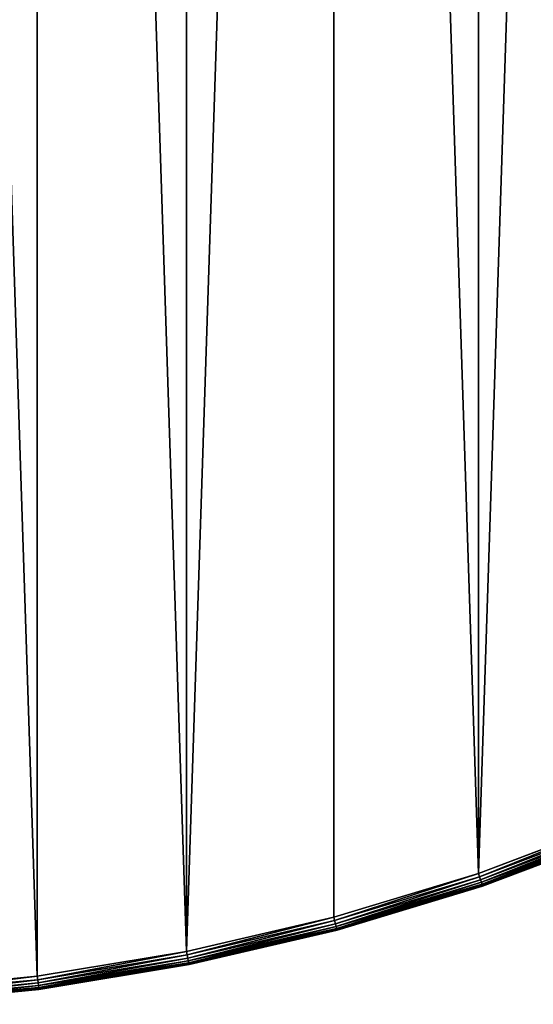
# Model space of a CAD drawing. Extents: x 997 to 20146, y 250 to 6965.
# Drawn here: x 1390 to 1468, y 5338 to 5487 of the extents above; entities that cross this region are included whole.
import ezdxf

# ---------------------------------------------------------------- set-up
doc = ezdxf.new("R2010")
doc.units = 0
doc.header["$LTSCALE"] = 25.4
doc.layers.get('0').update_dxf_attribs({"color": 13, "linetype": 'CONTINUOUS'})

# ---------------------------------------------------------------- blocks, each defined once
blk = doc.blocks.new('GROUP_53')
at = {"color": 0}
for p, q in [((461.86, 20.47), (483.17, 28.49)), ((483.17, 28.49, 20), (461.86, 20.47, 20)), ((461.86, 20.47), (483.17, 28.49)), ((483.17, 28.49, 20), (461.86, 20.47, 20)), ((483.37, 28.01, 0.07), (462.03, 19.98, 0.07)), ((483.37, 28.01, 0.07), (462.03, 19.98, 0.07)), ((483.37, 28.01, 19.93), (462.03, 19.98, 19.93)), ((483.37, 28.01, 19.93), (462.03, 19.98, 19.93)), ((483.56, 27.57, 0.27), (462.18, 19.52, 0.27)), ((483.56, 27.57, 0.27), (462.18, 19.52, 0.27)), ((483.56, 27.57, 19.73), (462.18, 19.52, 19.73)), ((483.56, 27.57, 19.73), (462.18, 19.52, 19.73)), ((483.71, 27.18, 0.59), (462.32, 19.13, 0.59)), ((483.71, 27.18, 0.59), (462.32, 19.13, 0.59)), ((483.71, 27.18, 19.41), (462.32, 19.13, 19.41)), ((483.71, 27.18, 19.41), (462.32, 19.13, 19.41)), ((483.84, 26.89, 1), (462.42, 18.83, 1)), ((483.84, 26.89, 1), (462.42, 18.83, 1)), ((483.84, 26.89, 19), (462.42, 18.83, 19)), ((483.84, 26.89, 19), (462.42, 18.83, 19)), ((483.91, 26.71, 1.48), (462.48, 18.64, 1.48)), ((483.91, 26.71, 1.48), (462.48, 18.64, 1.48)), ((483.91, 26.71, 18.52), (462.48, 18.64, 18.52)), ((483.91, 26.71, 18.52), (462.48, 18.64, 18.52)), ((462.5, 18.57, 18), (483.94, 26.64, 18)), ((462.5, 18.57, 2), (483.94, 26.64, 2)), ((462.5, 18.57, 2), (483.94, 26.64, 2)), ((462.5, 18.57, 18), (483.94, 26.64, 18)), ((440.07, 13.86), (461.86, 20.47)), ((461.86, 20.47, 20), (440.07, 13.86, 20)), ((440.07, 13.86), (461.86, 20.47)), ((461.86, 20.47, 20), (440.07, 13.86, 20)), ((462.03, 19.98, 0.07), (440.2, 13.36, 0.07)), ((462.03, 19.98, 0.07), (440.2, 13.36, 0.07)), ((462.03, 19.98, 19.93), (440.2, 13.36, 19.93)), ((462.03, 19.98, 19.93), (440.2, 13.36, 19.93)), ((462.18, 19.52, 0.27), (440.33, 12.89, 0.27)), ((462.18, 19.52, 0.27), (440.33, 12.89, 0.27)), ((462.18, 19.52, 19.73), (440.33, 12.89, 19.73)), ((462.18, 19.52, 19.73), (440.33, 12.89, 19.73)), ((462.03, 19.98, 0.07), (461.86, 20.47)), ((462.03, 19.98, 0.07), (461.86, 20.47)), ((461.86, 20.47, 20), (462.03, 19.98, 19.93)), ((461.86, 20.47, 20), (462.03, 19.98, 19.93)), ((462.18, 19.52, 0.27), (462.03, 19.98, 0.07)), ((462.18, 19.52, 0.27), (462.03, 19.98, 0.07)), ((462.03, 19.98, 19.93), (462.18, 19.52, 19.73)), ((462.03, 19.98, 19.93), (462.18, 19.52, 19.73)), ((462.32, 19.13, 0.59), (462.18, 19.52, 0.27)), ((462.32, 19.13, 0.59), (462.18, 19.52, 0.27)), ((462.18, 19.52, 19.73), (462.32, 19.13, 19.41)), ((462.18, 19.52, 19.73), (462.32, 19.13, 19.41)), ((462.32, 19.13, 0.59), (440.43, 12.49, 0.59)), ((462.32, 19.13, 0.59), (440.43, 12.49, 0.59)), ((462.32, 19.13, 19.41), (440.43, 12.49, 19.41)), ((462.32, 19.13, 19.41), (440.43, 12.49, 19.41)), ((462.42, 18.83, 1), (440.52, 12.18, 1)), ((462.42, 18.83, 1), (440.52, 12.18, 1)), ((462.42, 18.83, 19), (440.52, 12.18, 19)), ((462.42, 18.83, 19), (440.52, 12.18, 19)), ((462.48, 18.64, 1.48), (440.57, 11.99, 1.48)), ((462.48, 18.64, 1.48), (440.57, 11.99, 1.48)), ((462.48, 18.64, 18.52), (440.57, 11.99, 18.52)), ((462.48, 18.64, 18.52), (440.57, 11.99, 18.52)), ((440.59, 11.93, 18), (462.5, 18.57, 18)), ((440.59, 11.93, 2), (462.5, 18.57, 2)), ((440.59, 11.93, 2), (462.5, 18.57, 2)), ((440.59, 11.93, 18), (462.5, 18.57, 18)), ((462.42, 18.83, 1), (462.32, 19.13, 0.59)), ((462.42, 18.83, 1), (462.32, 19.13, 0.59)), ((462.32, 19.13, 19.41), (462.42, 18.83, 19)), ((462.32, 19.13, 19.41), (462.42, 18.83, 19)), ((462.48, 18.64, 1.48), (462.42, 18.83, 1)), ((462.48, 18.64, 1.48), (462.42, 18.83, 1)), ((462.42, 18.83, 19), (462.48, 18.64, 18.52)), ((462.42, 18.83, 19), (462.48, 18.64, 18.52)), ((462.48, 18.64, 1.48), (462.5, 18.57, 2)), ((462.48, 18.64, 1.48), (462.5, 18.57, 2)), ((462.48, 18.64, 18.52), (462.5, 18.57, 18)), ((462.48, 18.64, 18.52), (462.5, 18.57, 18)), ((462.5, 18.57, 2), (462.5, 18.57, 18)), ((462.5, 18.57, 2), (462.5, 18.57, 18)), ((417.89, 8.69), (440.07, 13.86)), ((440.07, 13.86, 20), (417.89, 8.69, 20)), ((417.89, 8.69), (440.07, 13.86)), ((440.07, 13.86, 20), (417.89, 8.69, 20)), ((440.2, 13.36, 0.07), (417.99, 8.18, 0.07)), ((440.2, 13.36, 0.07), (417.99, 8.18, 0.07)), ((440.2, 13.36, 19.93), (417.99, 8.18, 19.93)), ((440.2, 13.36, 19.93), (417.99, 8.18, 19.93)), ((440.07, 13.86), (440.2, 13.36, 0.07)), ((440.07, 13.86), (440.2, 13.36, 0.07)), ((440.2, 13.36, 19.93), (440.07, 13.86, 20)), ((440.2, 13.36, 19.93), (440.07, 13.86, 20)), ((440.33, 12.89, 0.27), (440.2, 13.36, 0.07)), ((440.33, 12.89, 0.27), (440.2, 13.36, 0.07)), ((440.2, 13.36, 19.93), (440.33, 12.89, 19.73)), ((440.2, 13.36, 19.93), (440.33, 12.89, 19.73)), ((440.33, 12.89, 0.27), (418.09, 7.71, 0.27)), ((440.33, 12.89, 0.27), (418.09, 7.71, 0.27)), ((440.33, 12.89, 19.73), (418.09, 7.71, 19.73)), ((440.33, 12.89, 19.73), (418.09, 7.71, 19.73)), ((440.43, 12.49, 0.59), (418.17, 7.3, 0.59)), ((440.43, 12.49, 0.59), (418.17, 7.3, 0.59)), ((440.43, 12.49, 19.41), (418.17, 7.3, 19.41)), ((440.43, 12.49, 19.41), (418.17, 7.3, 19.41)), ((440.52, 12.18, 1), (418.23, 6.99, 1)), ((440.52, 12.18, 1), (418.23, 6.99, 1)), ((440.52, 12.18, 19), (418.23, 6.99, 19)), ((440.52, 12.18, 19), (418.23, 6.99, 19)), ((440.57, 11.99, 1.48), (418.27, 6.79, 1.48)), ((440.57, 11.99, 1.48), (418.27, 6.79, 1.48)), ((440.57, 11.99, 18.52), (418.27, 6.79, 18.52)), ((440.57, 11.99, 18.52), (418.27, 6.79, 18.52)), ((418.28, 6.73, 18), (440.59, 11.93, 18)), ((418.28, 6.73, 2), (440.59, 11.93, 2)), ((418.28, 6.73, 2), (440.59, 11.93, 2)), ((418.28, 6.73, 18), (440.59, 11.93, 18)), ((440.33, 12.89, 0.27), (440.43, 12.49, 0.59)), ((440.33, 12.89, 0.27), (440.43, 12.49, 0.59)), ((440.43, 12.49, 19.41), (440.33, 12.89, 19.73)), ((440.43, 12.49, 19.41), (440.33, 12.89, 19.73)), ((440.43, 12.49, 0.59), (440.52, 12.18, 1)), ((440.43, 12.49, 0.59), (440.52, 12.18, 1)), ((440.52, 12.18, 19), (440.43, 12.49, 19.41)), ((440.52, 12.18, 19), (440.43, 12.49, 19.41)), ((440.52, 12.18, 1), (440.57, 11.99, 1.48)), ((440.52, 12.18, 1), (440.57, 11.99, 1.48)), ((440.57, 11.99, 18.52), (440.52, 12.18, 19)), ((440.57, 11.99, 18.52), (440.52, 12.18, 19)), ((440.57, 11.99, 1.48), (440.59, 11.93, 2)), ((440.57, 11.99, 1.48), (440.59, 11.93, 2)), ((440.59, 11.93, 18), (440.57, 11.99, 18.52)), ((440.59, 11.93, 18), (440.57, 11.99, 18.52)), ((440.59, 11.93, 2), (440.59, 11.93, 18)), ((440.59, 11.93, 2), (440.59, 11.93, 18)), ((395.42, 4.98), (417.89, 8.69)), ((417.89, 8.69, 20), (395.42, 4.98, 20)), ((395.42, 4.98), (417.89, 8.69)), ((417.89, 8.69, 20), (395.42, 4.98, 20)), ((417.99, 8.18, 0.07), (395.49, 4.46, 0.07)), ((417.99, 8.18, 0.07), (395.49, 4.46, 0.07)), ((417.99, 8.18, 19.93), (395.49, 4.46, 19.93)), ((417.99, 8.18, 19.93), (395.49, 4.46, 19.93)), ((418.09, 7.71, 0.27), (395.55, 3.99, 0.27)), ((418.09, 7.71, 0.27), (395.55, 3.99, 0.27)), ((418.09, 7.71, 19.73), (395.55, 3.99, 19.73)), ((418.09, 7.71, 19.73), (395.55, 3.99, 19.73)), ((417.89, 8.69), (417.99, 8.18, 0.07)), ((417.89, 8.69, 20), (417.99, 8.18, 19.93)), ((417.89, 8.69), (417.99, 8.18, 0.07)), ((417.89, 8.69, 20), (417.99, 8.18, 19.93)), ((417.99, 8.18, 0.07), (418.09, 7.71, 0.27)), ((417.99, 8.18, 19.93), (418.09, 7.71, 19.73)), ((417.99, 8.18, 0.07), (418.09, 7.71, 0.27)), ((417.99, 8.18, 19.93), (418.09, 7.71, 19.73)), ((418.09, 7.71, 0.27), (418.17, 7.3, 0.59)), ((418.09, 7.71, 19.73), (418.17, 7.3, 19.41)), ((418.09, 7.71, 0.27), (418.17, 7.3, 0.59)), ((418.09, 7.71, 19.73), (418.17, 7.3, 19.41)), ((418.17, 7.3, 0.59), (395.61, 3.58, 0.59)), ((418.17, 7.3, 0.59), (395.61, 3.58, 0.59)), ((418.17, 7.3, 19.41), (395.61, 3.58, 19.41)), ((418.17, 7.3, 19.41), (395.61, 3.58, 19.41)), ((418.23, 6.99, 1), (395.65, 3.26, 1)), ((418.23, 6.99, 1), (395.65, 3.26, 1)), ((418.23, 6.99, 19), (395.65, 3.26, 19)), ((418.23, 6.99, 19), (395.65, 3.26, 19)), ((418.27, 6.79, 1.48), (395.68, 3.06, 1.48)), ((418.27, 6.79, 1.48), (395.68, 3.06, 1.48)), ((418.27, 6.79, 18.52), (395.68, 3.06, 18.52)), ((418.27, 6.79, 18.52), (395.68, 3.06, 18.52)), ((395.68, 2.99, 18), (418.28, 6.73, 18)), ((418.28, 6.73, 2), (395.68, 2.99, 2)), ((418.28, 6.73, 2), (395.68, 2.99, 2)), ((395.68, 2.99, 18), (418.28, 6.73, 18)), ((418.17, 7.3, 0.59), (418.23, 6.99, 1)), ((418.17, 7.3, 19.41), (418.23, 6.99, 19)), ((418.17, 7.3, 0.59), (418.23, 6.99, 1)), ((418.17, 7.3, 19.41), (418.23, 6.99, 19)), ((418.23, 6.99, 1), (418.27, 6.79, 1.48)), ((418.23, 6.99, 19), (418.27, 6.79, 18.52)), ((418.23, 6.99, 1), (418.27, 6.79, 1.48)), ((418.23, 6.99, 19), (418.27, 6.79, 18.52)), ((418.27, 6.79, 1.48), (418.28, 6.73, 2)), ((418.27, 6.79, 18.52), (418.28, 6.73, 18)), ((418.27, 6.79, 1.48), (418.28, 6.73, 2)), ((418.27, 6.79, 18.52), (418.28, 6.73, 18)), ((418.28, 6.73, 2), (418.28, 6.73, 18)), ((418.28, 6.73, 2), (418.28, 6.73, 18)), ((372.76, 2.75), (395.42, 4.98)), ((395.42, 4.98, 20), (372.76, 2.75, 20)), ((372.76, 2.75), (395.42, 4.98)), ((395.42, 4.98, 20), (372.76, 2.75, 20)), ((395.49, 4.46, 0.07), (372.79, 2.23, 0.07)), ((395.49, 4.46, 0.07), (372.79, 2.23, 0.07)), ((395.49, 4.46, 19.93), (372.79, 2.23, 19.93)), ((395.49, 4.46, 19.93), (372.79, 2.23, 19.93)), ((395.49, 4.46, 0.07), (395.42, 4.98)), ((395.49, 4.46, 19.93), (395.42, 4.98, 20)), ((395.49, 4.46, 0.07), (395.42, 4.98)), ((395.49, 4.46, 19.93), (395.42, 4.98, 20)), ((395.55, 3.99, 0.27), (395.49, 4.46, 0.07)), ((395.55, 3.99, 19.73), (395.49, 4.46, 19.93)), ((395.55, 3.99, 0.27), (395.49, 4.46, 0.07)), ((395.55, 3.99, 19.73), (395.49, 4.46, 19.93)), ((395.55, 3.99, 0.27), (372.83, 1.75, 0.27)), ((395.55, 3.99, 0.27), (372.83, 1.75, 0.27)), ((395.55, 3.99, 19.73), (372.83, 1.75, 19.73)), ((395.55, 3.99, 19.73), (372.83, 1.75, 19.73)), ((395.61, 3.58, 0.59), (372.85, 1.33, 0.59)), ((395.61, 3.58, 0.59), (372.85, 1.33, 0.59)), ((395.61, 3.58, 19.41), (372.85, 1.33, 19.41)), ((395.61, 3.58, 19.41), (372.85, 1.33, 19.41)), ((395.65, 3.26, 1), (372.87, 1.02, 1)), ((395.65, 3.26, 1), (372.87, 1.02, 1)), ((395.65, 3.26, 19), (372.87, 1.02, 19)), ((395.65, 3.26, 19), (372.87, 1.02, 19)), ((395.68, 3.06, 1.48), (372.89, 0.82, 1.48)), ((395.68, 3.06, 1.48), (372.89, 0.82, 1.48)), ((395.68, 3.06, 18.52), (372.89, 0.82, 18.52)), ((395.68, 3.06, 18.52), (372.89, 0.82, 18.52)), ((372.89, 0.75, 18), (395.68, 2.99, 18)), ((372.89, 0.75, 2), (395.68, 2.99, 2)), ((372.89, 0.75, 2), (395.68, 2.99, 2)), ((372.89, 0.75, 18), (395.68, 2.99, 18)), ((395.61, 3.58, 0.59), (395.55, 3.99, 0.27)), ((395.61, 3.58, 19.41), (395.55, 3.99, 19.73)), ((395.61, 3.58, 0.59), (395.55, 3.99, 0.27)), ((395.61, 3.58, 19.41), (395.55, 3.99, 19.73)), ((395.65, 3.26, 1), (395.61, 3.58, 0.59)), ((395.65, 3.26, 19), (395.61, 3.58, 19.41)), ((395.65, 3.26, 1), (395.61, 3.58, 0.59)), ((395.65, 3.26, 19), (395.61, 3.58, 19.41)), ((395.68, 3.06, 1.48), (395.65, 3.26, 1)), ((395.68, 3.06, 18.52), (395.65, 3.26, 19)), ((395.68, 3.06, 1.48), (395.65, 3.26, 1)), ((395.68, 3.06, 18.52), (395.65, 3.26, 19)), ((395.68, 2.99, 2), (395.68, 3.06, 1.48)), ((395.68, 2.99, 18), (395.68, 3.06, 18.52)), ((395.68, 2.99, 2), (395.68, 3.06, 1.48)), ((395.68, 2.99, 18), (395.68, 3.06, 18.52)), ((395.68, 2.99, 2), (395.68, 2.99, 18)), ((395.68, 2.99, 2), (395.68, 2.99, 18))]:
    blk.add_line(p, q, dxfattribs=at)
at = {"color": 7}
mesh = blk.add_polyface(dxfattribs=at)
corners = [(2.75, 372.76), (2.75, 327.24), (2, 350), (4.98, 304.58), (4.98, 395.42), (8.69, 417.89), (8.69, 282.11), (13.86, 259.93), (13.86, 440.07), (20.47, 238.14), (20.47, 461.86), (28.49, 216.83), (28.49, 483.17), (37.89, 196.08), (37.89, 503.92), (48.62, 176), (48.62, 524), (60.65, 543.34), (60.65, 156.66), (73.91, 138.15), (73.91, 561.85), (88.36, 579.45), (88.36, 120.55), (103.93, 103.93), (103.93, 596.07), (120.55, 611.64), (120.55, 88.36), (138.15, 626.09), (138.15, 73.91), (156.66, 639.35), (156.66, 60.65), (176, 48.62), (176, 651.38), (196.08, 37.89), (196.08, 662.11), (216.83, 28.49), (216.83, 671.51), (238.14, 20.47), (238.14, 679.53), (259.93, 686.14), (259.93, 13.86), (282.11, 8.69), (282.11, 691.31), (304.58, 695.02), (304.58, 4.98), (327.24, 2.75), (327.24, 697.25), (350, 698), (350, 2), (372.76, 697.25), (372.76, 2.75), (395.42, 695.02), (395.42, 4.98), (417.89, 8.69), (417.89, 691.31), (440.07, 686.14), (440.07, 13.86), (461.86, 20.47), (461.86, 679.53), (483.17, 671.51), (483.17, 28.49), (503.92, 37.89), (503.92, 662.11), (524, 651.38), (524, 48.62), (543.34, 639.35), (543.34, 60.65), (561.85, 626.09), (561.85, 73.91), (579.45, 88.36), (579.45, 611.64), (596.07, 596.07), (596.07, 103.93), (611.64, 120.55), (611.64, 579.45), (626.09, 138.15), (626.09, 561.85), (639.35, 543.34), (639.35, 156.66), (651.38, 176), (651.38, 524), (662.11, 503.92), (662.11, 196.08), (671.51, 216.83), (671.51, 483.17), (679.53, 461.86), (679.53, 238.14), (686.14, 259.93), (686.14, 440.07), (691.31, 417.89), (691.31, 282.11), (695.02, 395.42), (695.02, 304.58), (697.25, 327.24), (697.25, 372.76), (698, 350)]
mesh.append_faces([[corners[k] for k in face] for face in [(0, 1, 2), (93, 94, 95)]], dxfattribs={"vtx0": -1, "color": 7})
mesh.append_faces([[corners[k] for k in face] for face in [(1, 0, 3), (3, 5, 6), (6, 5, 7), (7, 8, 9), (9, 10, 11), (11, 12, 13), (13, 14, 15), (15, 17, 18), (18, 17, 19), (19, 21, 22), (22, 21, 23), (23, 25, 26), (26, 27, 28), (28, 29, 30), (30, 29, 31), (31, 32, 33), (33, 34, 35), (35, 36, 37), (37, 39, 40), (40, 39, 41), (41, 43, 44), (44, 43, 45), (45, 47, 48), (48, 49, 50), (50, 51, 52), (52, 51, 53), (53, 55, 56), (56, 55, 57), (57, 59, 60), (60, 59, 61), (61, 63, 64), (64, 65, 66), (66, 67, 68), (68, 67, 69), (69, 71, 72), (72, 71, 73), (73, 74, 75), (75, 77, 78), (78, 77, 79), (79, 81, 82), (82, 81, 83), (83, 85, 86), (86, 85, 87), (87, 89, 90), (90, 91, 92), (92, 91, 93)]], dxfattribs={"vtx0": -1, "vtx1": -1, "color": 7})
mesh.append_faces([[corners[k] for k in face] for face in [(3, 0, 4), (3, 4, 5), (7, 5, 8), (9, 8, 10), (11, 10, 12), (13, 12, 14), (15, 14, 16), (15, 16, 17), (19, 17, 20), (19, 20, 21), (23, 21, 24), (23, 24, 25), (26, 25, 27), (28, 27, 29), (31, 29, 32), (33, 32, 34), (35, 34, 36), (37, 36, 38), (37, 38, 39), (41, 39, 42), (41, 42, 43), (45, 43, 46), (45, 46, 47), (48, 47, 49), (50, 49, 51), (53, 51, 54), (53, 54, 55), (57, 55, 58), (57, 58, 59), (61, 59, 62), (61, 62, 63), (64, 63, 65), (66, 65, 67), (69, 67, 70), (69, 70, 71), (73, 71, 74), (75, 74, 76), (75, 76, 77), (79, 77, 80), (79, 80, 81), (83, 81, 84), (83, 84, 85), (87, 85, 88), (87, 88, 89), (90, 89, 91), (93, 91, 94)]], dxfattribs={"vtx0": -1, "vtx2": -1, "color": 7})
mesh = blk.add_polyface(dxfattribs=at)
corners = [(2.75, 327.24, 20), (2.75, 372.76, 20), (2, 350, 20), (4.98, 304.58, 20), (4.98, 395.42, 20), (8.69, 417.89, 20), (8.69, 282.11, 20), (13.86, 259.93, 20), (13.86, 440.07, 20), (20.47, 238.14, 20), (20.47, 461.86, 20), (28.49, 216.83, 20), (28.49, 483.17, 20), (37.89, 196.08, 20), (37.89, 503.92, 20), (48.62, 176, 20), (48.62, 524, 20), (60.65, 156.66, 20), (60.65, 543.34, 20), (73.91, 138.15, 20), (73.91, 561.85, 20), (88.36, 579.45, 20), (88.36, 120.55, 20), (103.93, 103.93, 20), (103.93, 596.07, 20), (120.55, 611.64, 20), (120.55, 88.36, 20), (138.15, 626.09, 20), (138.15, 73.91, 20), (156.66, 639.35, 20), (156.66, 60.65, 20), (176, 48.62, 20), (176, 651.38, 20), (196.08, 37.89, 20), (196.08, 662.11, 20), (216.83, 28.49, 20), (216.83, 671.51, 20), (238.14, 20.47, 20), (238.14, 679.53, 20), (259.93, 686.14, 20), (259.93, 13.86, 20), (282.11, 8.69, 20), (282.11, 691.31, 20), (304.58, 695.02, 20), (304.58, 4.98, 20), (327.24, 2.75, 20), (327.24, 697.25, 20), (350, 2, 20), (350, 698, 20), (372.76, 2.75, 20), (372.76, 697.25, 20), (395.42, 4.98, 20), (395.42, 695.02, 20), (417.89, 8.69, 20), (417.89, 691.31, 20), (440.07, 686.14, 20), (440.07, 13.86, 20), (461.86, 20.47, 20), (461.86, 679.53, 20), (483.17, 671.51, 20), (483.17, 28.49, 20), (503.92, 37.89, 20), (503.92, 662.11, 20), (524, 651.38, 20), (524, 48.62, 20), (543.34, 639.35, 20), (543.34, 60.65, 20), (561.85, 626.09, 20), (561.85, 73.91, 20), (579.45, 88.36, 20), (579.45, 611.64, 20), (596.07, 596.07, 20), (596.07, 103.93, 20), (611.64, 120.55, 20), (611.64, 579.45, 20), (626.09, 138.15, 20), (626.09, 561.85, 20), (639.35, 543.34, 20), (639.35, 156.66, 20), (651.38, 176, 20), (651.38, 524, 20), (662.11, 503.92, 20), (662.11, 196.08, 20), (671.51, 216.83, 20), (671.51, 483.17, 20), (679.53, 461.86, 20), (679.53, 238.14, 20), (686.14, 259.93, 20), (686.14, 440.07, 20), (691.31, 417.89, 20), (691.31, 282.11, 20), (695.02, 395.42, 20), (695.02, 304.58, 20), (697.25, 327.24, 20), (697.25, 372.76, 20), (698, 350, 20)]
mesh.append_faces([[corners[k] for k in face] for face in [(0, 1, 2), (94, 93, 95)]], dxfattribs={"vtx0": -1, "color": 7})
mesh.append_faces([[corners[k] for k in face] for face in [(1, 3, 4), (4, 3, 5), (5, 7, 8), (8, 9, 10), (10, 11, 12), (12, 13, 14), (14, 15, 16), (16, 17, 18), (18, 19, 20), (20, 19, 21), (21, 23, 24), (24, 23, 25), (25, 26, 27), (27, 28, 29), (29, 31, 32), (32, 33, 34), (34, 35, 36), (36, 37, 38), (38, 37, 39), (39, 41, 42), (42, 41, 43), (43, 45, 46), (46, 47, 48), (48, 49, 50), (50, 51, 52), (52, 53, 54), (54, 53, 55), (55, 57, 58), (58, 57, 59), (59, 61, 62), (62, 61, 63), (63, 64, 65), (65, 66, 67), (67, 69, 70), (70, 69, 71), (71, 73, 74), (74, 75, 76), (76, 75, 77), (77, 79, 80), (80, 79, 81), (81, 83, 84), (84, 83, 85), (85, 87, 88), (88, 87, 89), (89, 90, 91), (91, 93, 94)]], dxfattribs={"vtx0": -1, "vtx1": -1, "color": 7})
mesh.append_faces([[corners[k] for k in face] for face in [(1, 0, 3), (5, 3, 6), (5, 6, 7), (8, 7, 9), (10, 9, 11), (12, 11, 13), (14, 13, 15), (16, 15, 17), (18, 17, 19), (21, 19, 22), (21, 22, 23), (25, 23, 26), (27, 26, 28), (29, 28, 30), (29, 30, 31), (32, 31, 33), (34, 33, 35), (36, 35, 37), (39, 37, 40), (39, 40, 41), (43, 41, 44), (43, 44, 45), (46, 45, 47), (48, 47, 49), (50, 49, 51), (52, 51, 53), (55, 53, 56), (55, 56, 57), (59, 57, 60), (59, 60, 61), (63, 61, 64), (65, 64, 66), (67, 66, 68), (67, 68, 69), (71, 69, 72), (71, 72, 73), (74, 73, 75), (77, 75, 78), (77, 78, 79), (81, 79, 82), (81, 82, 83), (85, 83, 86), (85, 86, 87), (89, 87, 90), (91, 90, 92), (91, 92, 93)]], dxfattribs={"vtx0": -1, "vtx2": -1, "color": 7})
mesh = blk.add_polyface(dxfattribs=at)
corners = [(483.17, 28.49), (462.03, 19.98, 0.07), (461.86, 20.47), (483.37, 28.01, 0.07)]
mesh.append_faces([[corners[k] for k in face] for face in [(0, 1, 2), (1, 0, 3)]], dxfattribs={"vtx0": -1, "color": 7})
mesh = blk.add_polyface(dxfattribs=at)
corners = [(462.03, 19.98, 19.93), (483.17, 28.49, 20), (461.86, 20.47, 20), (483.37, 28.01, 19.93)]
mesh.append_faces([[corners[k] for k in face] for face in [(0, 1, 2), (1, 0, 3)]], dxfattribs={"vtx0": -1, "color": 7})
mesh = blk.add_polyface(dxfattribs=at)
corners = [(483.37, 28.01, 0.07), (462.18, 19.52, 0.27), (462.03, 19.98, 0.07), (483.56, 27.57, 0.27)]
mesh.append_faces([[corners[k] for k in face] for face in [(0, 1, 2), (1, 0, 3)]], dxfattribs={"vtx0": -1, "color": 7})
mesh = blk.add_polyface(dxfattribs=at)
corners = [(462.18, 19.52, 19.73), (483.37, 28.01, 19.93), (462.03, 19.98, 19.93), (483.56, 27.57, 19.73)]
mesh.append_faces([[corners[k] for k in face] for face in [(0, 1, 2), (1, 0, 3)]], dxfattribs={"vtx0": -1, "color": 7})
mesh = blk.add_polyface(dxfattribs=at)
corners = [(483.56, 27.57, 0.27), (462.32, 19.13, 0.59), (462.18, 19.52, 0.27), (483.71, 27.18, 0.59)]
mesh.append_faces([[corners[k] for k in face] for face in [(0, 1, 2), (1, 0, 3)]], dxfattribs={"vtx0": -1, "color": 7})
mesh = blk.add_polyface(dxfattribs=at)
corners = [(462.32, 19.13, 19.41), (483.56, 27.57, 19.73), (462.18, 19.52, 19.73), (483.71, 27.18, 19.41)]
mesh.append_faces([[corners[k] for k in face] for face in [(0, 1, 2), (1, 0, 3)]], dxfattribs={"vtx0": -1, "color": 7})
at = {"color": 31}
mesh = blk.add_polyface(dxfattribs=at)
corners = [(483.84, 26.89, 1), (462.32, 19.13, 0.59), (483.71, 27.18, 0.59), (462.42, 18.83, 1)]
mesh.append_faces([[corners[k] for k in face] for face in [(0, 1, 2), (1, 0, 3)]], dxfattribs={"vtx0": -1, "color": 31})
mesh = blk.add_polyface(dxfattribs=at)
corners = [(483.71, 27.18, 19.41), (462.42, 18.83, 19), (483.84, 26.89, 19), (462.32, 19.13, 19.41)]
mesh.append_faces([[corners[k] for k in face] for face in [(0, 1, 2), (1, 0, 3)]], dxfattribs={"vtx0": -1, "color": 31})
mesh = blk.add_polyface(dxfattribs=at)
corners = [(483.91, 26.71, 1.48), (462.42, 18.83, 1), (483.84, 26.89, 1), (462.48, 18.64, 1.48)]
mesh.append_faces([[corners[k] for k in face] for face in [(0, 1, 2), (1, 0, 3)]], dxfattribs={"vtx0": -1, "color": 31})
mesh = blk.add_polyface(dxfattribs=at)
corners = [(483.84, 26.89, 19), (462.48, 18.64, 18.52), (483.91, 26.71, 18.52), (462.42, 18.83, 19)]
mesh.append_faces([[corners[k] for k in face] for face in [(0, 1, 2), (1, 0, 3)]], dxfattribs={"vtx0": -1, "color": 31})
mesh = blk.add_polyface(dxfattribs=at)
corners = [(483.94, 26.64, 2), (462.48, 18.64, 1.48), (483.91, 26.71, 1.48), (462.5, 18.57, 2)]
mesh.append_faces([[corners[k] for k in face] for face in [(0, 1, 2), (1, 0, 3)]], dxfattribs={"vtx0": -1, "color": 31})
mesh = blk.add_polyface(dxfattribs=at)
corners = [(483.91, 26.71, 18.52), (462.5, 18.57, 18), (483.94, 26.64, 18), (462.48, 18.64, 18.52)]
mesh.append_faces([[corners[k] for k in face] for face in [(0, 1, 2), (1, 0, 3)]], dxfattribs={"vtx0": -1, "color": 31})
mesh = blk.add_polyface(dxfattribs=at)
corners = [(483.94, 26.64, 18), (462.5, 18.57, 2), (483.94, 26.64, 2), (462.5, 18.57, 18)]
mesh.append_faces([[corners[k] for k in face] for face in [(0, 1, 2), (1, 0, 3)]], dxfattribs={"vtx0": -1, "color": 31})
at = {"color": 7}
mesh = blk.add_polyface(dxfattribs=at)
corners = [(461.86, 20.47), (440.2, 13.36, 0.07), (440.07, 13.86), (462.03, 19.98, 0.07)]
mesh.append_faces([[corners[k] for k in face] for face in [(0, 1, 2), (1, 0, 3)]], dxfattribs={"vtx0": -1, "color": 7})
mesh = blk.add_polyface(dxfattribs=at)
corners = [(440.2, 13.36, 19.93), (461.86, 20.47, 20), (440.07, 13.86, 20), (462.03, 19.98, 19.93)]
mesh.append_faces([[corners[k] for k in face] for face in [(0, 1, 2), (1, 0, 3)]], dxfattribs={"vtx0": -1, "color": 7})
mesh = blk.add_polyface(dxfattribs=at)
corners = [(462.03, 19.98, 0.07), (440.33, 12.89, 0.27), (440.2, 13.36, 0.07), (462.18, 19.52, 0.27)]
mesh.append_faces([[corners[k] for k in face] for face in [(0, 1, 2), (1, 0, 3)]], dxfattribs={"vtx0": -1, "color": 7})
mesh = blk.add_polyface(dxfattribs=at)
corners = [(440.33, 12.89, 19.73), (462.03, 19.98, 19.93), (440.2, 13.36, 19.93), (462.18, 19.52, 19.73)]
mesh.append_faces([[corners[k] for k in face] for face in [(0, 1, 2), (1, 0, 3)]], dxfattribs={"vtx0": -1, "color": 7})
mesh = blk.add_polyface(dxfattribs=at)
corners = [(462.18, 19.52, 0.27), (440.43, 12.49, 0.59), (440.33, 12.89, 0.27), (462.32, 19.13, 0.59)]
mesh.append_faces([[corners[k] for k in face] for face in [(0, 1, 2), (1, 0, 3)]], dxfattribs={"vtx0": -1, "color": 7})
mesh = blk.add_polyface(dxfattribs=at)
corners = [(440.43, 12.49, 19.41), (462.18, 19.52, 19.73), (440.33, 12.89, 19.73), (462.32, 19.13, 19.41)]
mesh.append_faces([[corners[k] for k in face] for face in [(0, 1, 2), (1, 0, 3)]], dxfattribs={"vtx0": -1, "color": 7})
at = {"color": 31}
mesh = blk.add_polyface(dxfattribs=at)
corners = [(462.42, 18.83, 1), (440.43, 12.49, 0.59), (462.32, 19.13, 0.59), (440.52, 12.18, 1)]
mesh.append_faces([[corners[k] for k in face] for face in [(0, 1, 2), (1, 0, 3)]], dxfattribs={"vtx0": -1, "color": 31})
mesh = blk.add_polyface(dxfattribs=at)
corners = [(462.32, 19.13, 19.41), (440.52, 12.18, 19), (462.42, 18.83, 19), (440.43, 12.49, 19.41)]
mesh.append_faces([[corners[k] for k in face] for face in [(0, 1, 2), (1, 0, 3)]], dxfattribs={"vtx0": -1, "color": 31})
mesh = blk.add_polyface(dxfattribs=at)
corners = [(462.48, 18.64, 1.48), (440.52, 12.18, 1), (462.42, 18.83, 1), (440.57, 11.99, 1.48)]
mesh.append_faces([[corners[k] for k in face] for face in [(0, 1, 2), (1, 0, 3)]], dxfattribs={"vtx0": -1, "color": 31})
mesh = blk.add_polyface(dxfattribs=at)
corners = [(462.42, 18.83, 19), (440.57, 11.99, 18.52), (462.48, 18.64, 18.52), (440.52, 12.18, 19)]
mesh.append_faces([[corners[k] for k in face] for face in [(0, 1, 2), (1, 0, 3)]], dxfattribs={"vtx0": -1, "color": 31})
mesh = blk.add_polyface(dxfattribs=at)
corners = [(462.5, 18.57, 2), (440.57, 11.99, 1.48), (462.48, 18.64, 1.48), (440.59, 11.93, 2)]
mesh.append_faces([[corners[k] for k in face] for face in [(0, 1, 2), (1, 0, 3)]], dxfattribs={"vtx0": -1, "color": 31})
mesh = blk.add_polyface(dxfattribs=at)
corners = [(462.48, 18.64, 18.52), (440.59, 11.93, 18), (462.5, 18.57, 18), (440.57, 11.99, 18.52)]
mesh.append_faces([[corners[k] for k in face] for face in [(0, 1, 2), (1, 0, 3)]], dxfattribs={"vtx0": -1, "color": 31})
mesh = blk.add_polyface(dxfattribs=at)
corners = [(462.5, 18.57, 18), (440.59, 11.93, 2), (462.5, 18.57, 2), (440.59, 11.93, 18)]
mesh.append_faces([[corners[k] for k in face] for face in [(0, 1, 2), (1, 0, 3)]], dxfattribs={"vtx0": -1, "color": 31})
at = {"color": 7}
mesh = blk.add_polyface(dxfattribs=at)
corners = [(440.07, 13.86), (417.99, 8.18, 0.07), (417.89, 8.69), (440.2, 13.36, 0.07)]
mesh.append_faces([[corners[k] for k in face] for face in [(0, 1, 2), (1, 0, 3)]], dxfattribs={"vtx0": -1, "color": 7})
mesh = blk.add_polyface(dxfattribs=at)
corners = [(417.99, 8.18, 19.93), (440.07, 13.86, 20), (417.89, 8.69, 20), (440.2, 13.36, 19.93)]
mesh.append_faces([[corners[k] for k in face] for face in [(0, 1, 2), (1, 0, 3)]], dxfattribs={"vtx0": -1, "color": 7})
mesh = blk.add_polyface(dxfattribs=at)
corners = [(440.2, 13.36, 0.07), (418.09, 7.71, 0.27), (417.99, 8.18, 0.07), (440.33, 12.89, 0.27)]
mesh.append_faces([[corners[k] for k in face] for face in [(0, 1, 2), (1, 0, 3)]], dxfattribs={"vtx0": -1, "color": 7})
mesh = blk.add_polyface(dxfattribs=at)
corners = [(418.09, 7.71, 19.73), (440.2, 13.36, 19.93), (417.99, 8.18, 19.93), (440.33, 12.89, 19.73)]
mesh.append_faces([[corners[k] for k in face] for face in [(0, 1, 2), (1, 0, 3)]], dxfattribs={"vtx0": -1, "color": 7})
mesh = blk.add_polyface(dxfattribs=at)
corners = [(440.33, 12.89, 0.27), (418.17, 7.3, 0.59), (418.09, 7.71, 0.27), (440.43, 12.49, 0.59)]
mesh.append_faces([[corners[k] for k in face] for face in [(0, 1, 2), (1, 0, 3)]], dxfattribs={"vtx0": -1, "color": 7})
mesh = blk.add_polyface(dxfattribs=at)
corners = [(418.17, 7.3, 19.41), (440.33, 12.89, 19.73), (418.09, 7.71, 19.73), (440.43, 12.49, 19.41)]
mesh.append_faces([[corners[k] for k in face] for face in [(0, 1, 2), (1, 0, 3)]], dxfattribs={"vtx0": -1, "color": 7})
at = {"color": 31}
mesh = blk.add_polyface(dxfattribs=at)
corners = [(440.52, 12.18, 1), (418.17, 7.3, 0.59), (440.43, 12.49, 0.59), (418.23, 6.99, 1)]
mesh.append_faces([[corners[k] for k in face] for face in [(0, 1, 2), (1, 0, 3)]], dxfattribs={"vtx0": -1, "color": 31})
mesh = blk.add_polyface(dxfattribs=at)
corners = [(440.43, 12.49, 19.41), (418.23, 6.99, 19), (440.52, 12.18, 19), (418.17, 7.3, 19.41)]
mesh.append_faces([[corners[k] for k in face] for face in [(0, 1, 2), (1, 0, 3)]], dxfattribs={"vtx0": -1, "color": 31})
mesh = blk.add_polyface(dxfattribs=at)
corners = [(440.57, 11.99, 1.48), (418.23, 6.99, 1), (440.52, 12.18, 1), (418.27, 6.79, 1.48)]
mesh.append_faces([[corners[k] for k in face] for face in [(0, 1, 2), (1, 0, 3)]], dxfattribs={"vtx0": -1, "color": 31})
mesh = blk.add_polyface(dxfattribs=at)
corners = [(440.52, 12.18, 19), (418.27, 6.79, 18.52), (440.57, 11.99, 18.52), (418.23, 6.99, 19)]
mesh.append_faces([[corners[k] for k in face] for face in [(0, 1, 2), (1, 0, 3)]], dxfattribs={"vtx0": -1, "color": 31})
mesh = blk.add_polyface(dxfattribs=at)
corners = [(440.59, 11.93, 2), (418.27, 6.79, 1.48), (440.57, 11.99, 1.48), (418.28, 6.73, 2)]
mesh.append_faces([[corners[k] for k in face] for face in [(0, 1, 2), (1, 0, 3)]], dxfattribs={"vtx0": -1, "color": 31})
mesh = blk.add_polyface(dxfattribs=at)
corners = [(440.57, 11.99, 18.52), (418.28, 6.73, 18), (440.59, 11.93, 18), (418.27, 6.79, 18.52)]
mesh.append_faces([[corners[k] for k in face] for face in [(0, 1, 2), (1, 0, 3)]], dxfattribs={"vtx0": -1, "color": 31})
mesh = blk.add_polyface(dxfattribs=at)
corners = [(440.59, 11.93, 18), (418.28, 6.73, 2), (440.59, 11.93, 2), (418.28, 6.73, 18)]
mesh.append_faces([[corners[k] for k in face] for face in [(0, 1, 2), (1, 0, 3)]], dxfattribs={"vtx0": -1, "color": 31})
at = {"color": 7}
mesh = blk.add_polyface(dxfattribs=at)
corners = [(417.89, 8.69), (395.49, 4.46, 0.07), (395.42, 4.98), (417.99, 8.18, 0.07)]
mesh.append_faces([[corners[k] for k in face] for face in [(0, 1, 2), (1, 0, 3)]], dxfattribs={"vtx0": -1, "color": 7})
mesh = blk.add_polyface(dxfattribs=at)
corners = [(395.49, 4.46, 19.93), (417.89, 8.69, 20), (395.42, 4.98, 20), (417.99, 8.18, 19.93)]
mesh.append_faces([[corners[k] for k in face] for face in [(0, 1, 2), (1, 0, 3)]], dxfattribs={"vtx0": -1, "color": 7})
mesh = blk.add_polyface(dxfattribs=at)
corners = [(417.99, 8.18, 0.07), (395.55, 3.99, 0.27), (395.49, 4.46, 0.07), (418.09, 7.71, 0.27)]
mesh.append_faces([[corners[k] for k in face] for face in [(0, 1, 2), (1, 0, 3)]], dxfattribs={"vtx0": -1, "color": 7})
mesh = blk.add_polyface(dxfattribs=at)
corners = [(395.55, 3.99, 19.73), (417.99, 8.18, 19.93), (395.49, 4.46, 19.93), (418.09, 7.71, 19.73)]
mesh.append_faces([[corners[k] for k in face] for face in [(0, 1, 2), (1, 0, 3)]], dxfattribs={"vtx0": -1, "color": 7})
mesh = blk.add_polyface(dxfattribs=at)
corners = [(418.09, 7.71, 0.27), (395.61, 3.58, 0.59), (395.55, 3.99, 0.27), (418.17, 7.3, 0.59)]
mesh.append_faces([[corners[k] for k in face] for face in [(0, 1, 2), (1, 0, 3)]], dxfattribs={"vtx0": -1, "color": 7})
mesh = blk.add_polyface(dxfattribs=at)
corners = [(395.61, 3.58, 19.41), (418.09, 7.71, 19.73), (395.55, 3.99, 19.73), (418.17, 7.3, 19.41)]
mesh.append_faces([[corners[k] for k in face] for face in [(0, 1, 2), (1, 0, 3)]], dxfattribs={"vtx0": -1, "color": 7})
at = {"color": 31}
mesh = blk.add_polyface(dxfattribs=at)
corners = [(418.23, 6.99, 1), (395.61, 3.58, 0.59), (418.17, 7.3, 0.59), (395.65, 3.26, 1)]
mesh.append_faces([[corners[k] for k in face] for face in [(0, 1, 2), (1, 0, 3)]], dxfattribs={"vtx0": -1, "color": 31})
mesh = blk.add_polyface(dxfattribs=at)
corners = [(418.17, 7.3, 19.41), (395.65, 3.26, 19), (418.23, 6.99, 19), (395.61, 3.58, 19.41)]
mesh.append_faces([[corners[k] for k in face] for face in [(0, 1, 2), (1, 0, 3)]], dxfattribs={"vtx0": -1, "color": 31})
mesh = blk.add_polyface(dxfattribs=at)
corners = [(418.27, 6.79, 1.48), (395.65, 3.26, 1), (418.23, 6.99, 1), (395.68, 3.06, 1.48)]
mesh.append_faces([[corners[k] for k in face] for face in [(0, 1, 2), (1, 0, 3)]], dxfattribs={"vtx0": -1, "color": 31})
mesh = blk.add_polyface(dxfattribs=at)
corners = [(418.23, 6.99, 19), (395.68, 3.06, 18.52), (418.27, 6.79, 18.52), (395.65, 3.26, 19)]
mesh.append_faces([[corners[k] for k in face] for face in [(0, 1, 2), (1, 0, 3)]], dxfattribs={"vtx0": -1, "color": 31})
mesh = blk.add_polyface(dxfattribs=at)
corners = [(418.28, 6.73, 2), (395.68, 3.06, 1.48), (418.27, 6.79, 1.48), (395.68, 2.99, 2)]
mesh.append_faces([[corners[k] for k in face] for face in [(0, 1, 2), (1, 0, 3)]], dxfattribs={"vtx0": -1, "color": 31})
mesh = blk.add_polyface(dxfattribs=at)
corners = [(418.27, 6.79, 18.52), (395.68, 2.99, 18), (418.28, 6.73, 18), (395.68, 3.06, 18.52)]
mesh.append_faces([[corners[k] for k in face] for face in [(0, 1, 2), (1, 0, 3)]], dxfattribs={"vtx0": -1, "color": 31})
mesh = blk.add_polyface(dxfattribs=at)
corners = [(418.28, 6.73, 18), (395.68, 2.99, 2), (418.28, 6.73, 2), (395.68, 2.99, 18)]
mesh.append_faces([[corners[k] for k in face] for face in [(0, 1, 2), (1, 0, 3)]], dxfattribs={"vtx0": -1, "color": 31})
at = {"color": 7}
mesh = blk.add_polyface(dxfattribs=at)
corners = [(395.42, 4.98), (372.79, 2.23, 0.07), (372.76, 2.75), (395.49, 4.46, 0.07)]
mesh.append_faces([[corners[k] for k in face] for face in [(0, 1, 2), (1, 0, 3)]], dxfattribs={"vtx0": -1, "color": 7})
mesh = blk.add_polyface(dxfattribs=at)
corners = [(372.79, 2.23, 19.93), (395.42, 4.98, 20), (372.76, 2.75, 20), (395.49, 4.46, 19.93)]
mesh.append_faces([[corners[k] for k in face] for face in [(0, 1, 2), (1, 0, 3)]], dxfattribs={"vtx0": -1, "color": 7})
mesh = blk.add_polyface(dxfattribs=at)
corners = [(395.49, 4.46, 0.07), (372.83, 1.75, 0.27), (372.79, 2.23, 0.07), (395.55, 3.99, 0.27)]
mesh.append_faces([[corners[k] for k in face] for face in [(0, 1, 2), (1, 0, 3)]], dxfattribs={"vtx0": -1, "color": 7})
mesh = blk.add_polyface(dxfattribs=at)
corners = [(372.83, 1.75, 19.73), (395.49, 4.46, 19.93), (372.79, 2.23, 19.93), (395.55, 3.99, 19.73)]
mesh.append_faces([[corners[k] for k in face] for face in [(0, 1, 2), (1, 0, 3)]], dxfattribs={"vtx0": -1, "color": 7})
mesh = blk.add_polyface(dxfattribs=at)
corners = [(395.55, 3.99, 0.27), (372.85, 1.33, 0.59), (372.83, 1.75, 0.27), (395.61, 3.58, 0.59)]
mesh.append_faces([[corners[k] for k in face] for face in [(0, 1, 2), (1, 0, 3)]], dxfattribs={"vtx0": -1, "color": 7})
mesh = blk.add_polyface(dxfattribs=at)
corners = [(372.85, 1.33, 19.41), (395.55, 3.99, 19.73), (372.83, 1.75, 19.73), (395.61, 3.58, 19.41)]
mesh.append_faces([[corners[k] for k in face] for face in [(0, 1, 2), (1, 0, 3)]], dxfattribs={"vtx0": -1, "color": 7})
at = {"color": 31}
mesh = blk.add_polyface(dxfattribs=at)
corners = [(395.65, 3.26, 1), (372.85, 1.33, 0.59), (395.61, 3.58, 0.59), (372.87, 1.02, 1)]
mesh.append_faces([[corners[k] for k in face] for face in [(0, 1, 2), (1, 0, 3)]], dxfattribs={"vtx0": -1, "color": 31})
mesh = blk.add_polyface(dxfattribs=at)
corners = [(395.61, 3.58, 19.41), (372.87, 1.02, 19), (395.65, 3.26, 19), (372.85, 1.33, 19.41)]
mesh.append_faces([[corners[k] for k in face] for face in [(0, 1, 2), (1, 0, 3)]], dxfattribs={"vtx0": -1, "color": 31})
mesh = blk.add_polyface(dxfattribs=at)
corners = [(395.68, 3.06, 1.48), (372.87, 1.02, 1), (395.65, 3.26, 1), (372.89, 0.82, 1.48)]
mesh.append_faces([[corners[k] for k in face] for face in [(0, 1, 2), (1, 0, 3)]], dxfattribs={"vtx0": -1, "color": 31})
mesh = blk.add_polyface(dxfattribs=at)
corners = [(395.65, 3.26, 19), (372.89, 0.82, 18.52), (395.68, 3.06, 18.52), (372.87, 1.02, 19)]
mesh.append_faces([[corners[k] for k in face] for face in [(0, 1, 2), (1, 0, 3)]], dxfattribs={"vtx0": -1, "color": 31})
mesh = blk.add_polyface(dxfattribs=at)
corners = [(395.68, 2.99, 2), (372.89, 0.82, 1.48), (395.68, 3.06, 1.48), (372.89, 0.75, 2)]
mesh.append_faces([[corners[k] for k in face] for face in [(0, 1, 2), (1, 0, 3)]], dxfattribs={"vtx0": -1, "color": 31})
mesh = blk.add_polyface(dxfattribs=at)
corners = [(395.68, 3.06, 18.52), (372.89, 0.75, 18), (395.68, 2.99, 18), (372.89, 0.82, 18.52)]
mesh.append_faces([[corners[k] for k in face] for face in [(0, 1, 2), (1, 0, 3)]], dxfattribs={"vtx0": -1, "color": 31})
mesh = blk.add_polyface(dxfattribs=at)
corners = [(395.68, 2.99, 18), (372.89, 0.75, 2), (395.68, 2.99, 2), (372.89, 0.75, 18)]
mesh.append_faces([[corners[k] for k in face] for face in [(0, 1, 2), (1, 0, 3)]], dxfattribs={"vtx0": -1, "color": 31})

msp = doc.modelspace()

# ---------------------------------------------------------------- block references
at = {"color": 0}
msp.add_blockref('GROUP_53', (997.38, 5337.59, 720), dxfattribs=at)

doc.saveas('drawing.dxf')
